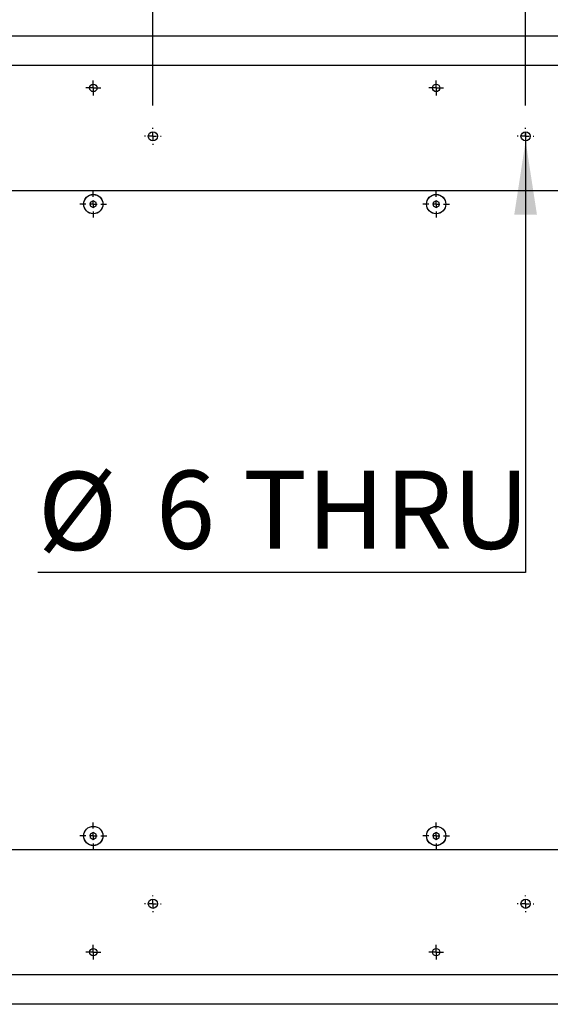
# Model space of a CAD drawing. Units: millimetres. Extents: x 0 to 4455, y 0 to 3150.
# Drawn here: x 1705 to 2061, y 2072 to 2733 of the extents above; entities that cross this region are included whole.
import ezdxf

# ---------------------------------------------------------------- set-up
doc = ezdxf.new("R2010")
doc.units = ezdxf.units.MM
doc.header["$LTSCALE"] = 15
doc.layers.add('DEFAULT', color=179, linetype='Continuous')
doc.styles.add('SLDTEXTSTYLE2', font='TXT', dxfattribs={"width": 0.75})
doc.dimstyles.new('SLDDIMSTYLE1', dxfattribs={"dimtxt": 52.5, "dimasz": 49.53, "dimexe": 0, "dimexo": 0.0625, "dimgap": 13.125, "dimtad": 1, "dimdec": 0, "dimrnd": 1e-09, "dimzin": 12, "dimdsep": 46, "dimtxsty": 'SLDTEXTSTYLE2', "dimsah": 1, "dimcen": 0.09, "dimadec": 0, "dimazin": 3, "dimtfac": 1, "dimtdec": 0, "dimtofl": 0, "dimtmove": 0, "dimatfit": 3, "dimfxl": 0, "dimfrac": 2, "dimtolj": 1, "dimtzin": 12, "dimarcsym": 0})
doc.dimstyles.new('SLDDIMSTYLE2', dxfattribs={"dimtxt": 52.5, "dimasz": 49.53, "dimexe": 0, "dimexo": 0.0625, "dimgap": 13.125, "dimtad": 0, "dimtih": 1, "dimtoh": 1, "dimdec": 0, "dimrnd": 1e-09, "dimzin": 12, "dimdsep": 46, "dimtxsty": 'SLDTEXTSTYLE2', "dimblk1": 'NONE', "dimsah": 1, "dimcen": 0, "dimadec": 0, "dimazin": 3, "dimtfac": 1, "dimtdec": 0, "dimtmove": 0, "dimatfit": 3, "dimldrblk": 'NONE', "dimfxl": 0, "dimfrac": 2, "dimtolj": 1, "dimtzin": 12, "dimarcsym": 0})

# ---------------------------------------------------------------- blocks, each defined once
blk = doc.blocks.new('_D_11')
at = {"layer": 'DEFAULT'}
for p, q in [((2044.5, 2675.36), (2044.5, 2800.66)), ((2240.5, 2675.36), (2240.5, 2800.66)), ((2240.5, 2785.66), (2044.5, 2785.66))]:
    blk.add_line(p, q, dxfattribs=at)
for points in [[(2044.5, 2785.66), (2094.03, 2778.04), (2094.03, 2793.28)], [(2240.5, 2785.66), (2190.97, 2793.28), (2190.97, 2778.04)]]:
    blk.add_solid(points, dxfattribs=at)
at = {"layer": 'DEFAULT', "insert": (2083.71, 2853.34), "char_height": 52.5, "attachment_point": 1, "style": 'SLDTEXTSTYLE2'}
blk.add_mtext('196', dxfattribs=at)
blk = doc.blocks.new('_D_12')
at = {"layer": 'DEFAULT'}
for p, q in [((1794.5, 2675.36), (1794.5, 2800.66)), ((2044.5, 2675.36), (2044.5, 2800.66)), ((2044.5, 2785.66), (1794.5, 2785.66))]:
    blk.add_line(p, q, dxfattribs=at)
for points in [[(1794.5, 2785.66), (1844.03, 2778.04), (1844.03, 2793.28)], [(2044.5, 2785.66), (1994.97, 2793.28), (1994.97, 2778.04)]]:
    blk.add_solid(points, dxfattribs=at)
at = {"layer": 'DEFAULT', "insert": (1862.32, 2853.34), "char_height": 52.5, "attachment_point": 1, "style": 'SLDTEXTSTYLE2'}
blk.add_mtext('250', dxfattribs=at)
blk = doc.blocks.new('_D_14')
at = {"layer": 'DEFAULT'}
for p, q in [((2044.5, 2657.86), (2044.5, 2651.66)), ((2044.5, 2651.66), (2044.5, 2361.97)), ((2044.5, 2361.97), (1717.3, 2361.97))]:
    blk.add_line(p, q, dxfattribs=at)
blk.add_solid([(2044.5, 2651.66), (2036.88, 2602.13), (2052.12, 2602.13)], dxfattribs=at)
at = {"layer": 'DEFAULT', "char_height": 52.5, "attachment_point": 1, "style": 'SLDTEXTSTYLE2'}
for s, insert in [('%%c', (1717.3, 2429.64)), ('6', (1796.47, 2430.44)), ('THRU', (1854.95, 2430.44))]:
    blk.add_mtext(s, dxfattribs=dict(at, insert=insert))
blk = doc.blocks.new('_None')
blk = doc.blocks.new('SW_CENTERMARKSYMBOL_36')
at = {"layer": 'DEFAULT', "color": 0}
for p, q in [((0, 5), (0, 8.93)), ((-5, 0), (-8.93, 0)), ((0, 0), (-2.5, 0)), ((0, 0), (0, 2.5)), ((0, 0), (0, -2.5)), ((0, 0), (2.5, 0)), ((5, 0), (8.93, 0)), ((0, -5), (0, -8.93))]:
    blk.add_line(p, q, dxfattribs=at)
blk = doc.blocks.new('SW_CENTERMARKSYMBOL_43')
at = {"layer": 'DEFAULT', "color": 0}
for p, q in [((-5, 0), (-5.6, 0)), ((0, 0), (-2.5, 0)), ((0, 5), (0, 5.6)), ((0, 0), (0, 2.5)), ((0, 0), (0, -2.5)), ((0, 0), (2.5, 0)), ((5, 0), (5.6, 0)), ((0, -5), (0, -5.6))]:
    blk.add_line(p, q, dxfattribs=at)
blk = doc.blocks.new('SW_CENTERMARKSYMBOL_44')
at = {"layer": 'DEFAULT', "color": 0}
for p, q in [((-5, 0), (-5.6, 0)), ((0, 0), (-2.5, 0)), ((0, 5), (0, 5.6)), ((0, 0), (0, 2.5)), ((0, 0), (0, -2.5)), ((0, 0), (2.5, 0)), ((5, 0), (5.6, 0)), ((0, -5), (0, -5.6))]:
    blk.add_line(p, q, dxfattribs=at)
blk = doc.blocks.new('SW_CENTERMARKSYMBOL_49')
at = {"layer": 'DEFAULT', "color": 0}
for p, q in [((0, 5), (0, 8.93)), ((-5, 0), (-8.93, 0)), ((0, 0), (-2.5, 0)), ((0, 0), (0, 2.5)), ((0, 0), (0, -2.5)), ((0, 0), (2.5, 0)), ((5, 0), (8.93, 0)), ((0, -5), (0, -8.93))]:
    blk.add_line(p, q, dxfattribs=at)
blk = doc.blocks.new('SW_CENTERMARKSYMBOL_50')
at = {"layer": 'DEFAULT', "color": 0}
for p, q in [((0, 5), (0, 8.93)), ((-5, 0), (-8.93, 0)), ((0, 0), (-2.5, 0)), ((0, 0), (0, 2.5)), ((0, 0), (0, -2.5)), ((0, 0), (2.5, 0)), ((5, 0), (8.93, 0)), ((0, -5), (0, -8.93))]:
    blk.add_line(p, q, dxfattribs=at)
blk = doc.blocks.new('SW_CENTERMARKSYMBOL_54')
at = {"layer": 'DEFAULT', "color": 0}
for p, q in [((-2.5, 0), (-5, 0)), ((0, 0), (-2.5, 0)), ((0, 2.5), (0, 5)), ((0, 0), (0, 2.5)), ((0, 0), (0, -2.5)), ((0, 0), (2.5, 0)), ((2.5, 0), (5, 0)), ((0, -2.5), (0, -5))]:
    blk.add_line(p, q, dxfattribs=at)
blk = doc.blocks.new('SW_CENTERMARKSYMBOL_55')
at = {"layer": 'DEFAULT', "color": 0}
for p, q in [((-2.5, 0), (-5, 0)), ((0, 0), (-2.5, 0)), ((0, 2.5), (0, 5)), ((0, 0), (0, 2.5)), ((0, 0), (0, -2.5)), ((0, 0), (2.5, 0)), ((2.5, 0), (5, 0)), ((0, -2.5), (0, -5))]:
    blk.add_line(p, q, dxfattribs=at)
blk = doc.blocks.new('SW_CENTERMARKSYMBOL_71')
at = {"layer": 'DEFAULT', "color": 0}
for p, q in [((-2.5, 0), (-5, 0)), ((0, 0), (-2.5, 0)), ((0, 2.5), (0, 5)), ((0, 0), (0, 2.5)), ((0, 0), (0, -2.5)), ((0, 0), (2.5, 0)), ((2.5, 0), (5, 0)), ((0, -2.5), (0, -5))]:
    blk.add_line(p, q, dxfattribs=at)
blk = doc.blocks.new('SW_CENTERMARKSYMBOL_73')
at = {"layer": 'DEFAULT', "color": 0}
for p, q in [((0, 5), (0, 9)), ((-5, 0), (-9, 0)), ((0, 0), (-2.5, 0)), ((0, 0), (0, 2.5)), ((0, 0), (0, -2.5)), ((0, 0), (2.5, 0)), ((5, 0), (9, 0)), ((0, -5), (0, -9))]:
    blk.add_line(p, q, dxfattribs=at)
blk = doc.blocks.new('SW_CENTERMARKSYMBOL_77')
at = {"layer": 'DEFAULT', "color": 0}
for p, q in [((-5, 0), (-5.6, 0)), ((0, 0), (-2.5, 0)), ((0, 5), (0, 5.6)), ((0, 0), (0, 2.5)), ((0, 0), (0, -2.5)), ((0, 0), (2.5, 0)), ((5, 0), (5.6, 0)), ((0, -5), (0, -5.6))]:
    blk.add_line(p, q, dxfattribs=at)
blk = doc.blocks.new('SW_CENTERMARKSYMBOL_78')
at = {"layer": 'DEFAULT', "color": 0}
for p, q in [((-5, 0), (-5.6, 0)), ((0, 0), (-2.5, 0)), ((0, 5), (0, 5.6)), ((0, 0), (0, 2.5)), ((0, 0), (0, -2.5)), ((0, 0), (2.5, 0)), ((5, 0), (5.6, 0)), ((0, -5), (0, -5.6))]:
    blk.add_line(p, q, dxfattribs=at)
blk = doc.blocks.new('SW_CENTERMARKSYMBOL_84')
at = {"layer": 'DEFAULT', "color": 0}
for p, q in [((-2.5, 0), (-5, 0)), ((0, 0), (-2.5, 0)), ((0, 2.5), (0, 5)), ((0, 0), (0, 2.5)), ((0, 0), (0, -2.5)), ((0, 0), (2.5, 0)), ((2.5, 0), (5, 0)), ((0, -2.5), (0, -5))]:
    blk.add_line(p, q, dxfattribs=at)

msp = doc.modelspace()

# ---------------------------------------------------------------- linework, layer by layer
at = {"color": 7, "linetype": 'Continuous', "lineweight": 25}
for p, q in [((314.5045259, 2722.2621458), (2274.5045259, 2722.2621458)), ((2274.5045259, 2702.2621458), (314.5045259, 2702.2621458)), ((2274.5045259, 2618.2621458), (314.5045259, 2618.2621458)), ((1754.5045259, 2611.5715469), (1752.5045259, 2610.4168463)), ((1752.5045259, 2610.4168463), (1752.5045259, 2608.1074453)), ((1756.5045259, 2610.4168463), (1754.5045259, 2611.5715469)), ((1756.5045259, 2608.1074453), (1756.5045259, 2610.4168463)), ((1984.5045259, 2611.5715469), (1982.5045259, 2610.4168463)), ((1982.5045259, 2610.4168463), (1982.5045259, 2608.1074453)), ((1986.5045259, 2610.4168463), (1984.5045259, 2611.5715469)), ((1986.5045259, 2608.1074453), (1986.5045259, 2610.4168463)), ((1752.5045259, 2608.1074453), (1754.5045259, 2606.9527447)), ((1754.5045259, 2606.9527447), (1756.5045259, 2608.1074453)), ((1982.5045259, 2608.1074453), (1984.5045259, 2606.9527447)), ((1984.5045259, 2606.9527447), (1986.5045259, 2608.1074453)), ((1754.5045259, 2187.5715469), (1752.5045259, 2186.4168463)), ((1756.5045259, 2186.4168463), (1754.5045259, 2187.5715469)), ((1984.5045259, 2187.5715469), (1982.5045259, 2186.4168463)), ((1986.5045259, 2186.4168463), (1984.5045259, 2187.5715469)), ((1752.5045259, 2186.4168463), (1752.5045259, 2184.1074453)), ((1752.5045259, 2184.1074453), (1754.5045259, 2182.9527447)), ((1754.5045259, 2182.9527447), (1756.5045259, 2184.1074453)), ((1756.5045259, 2184.1074453), (1756.5045259, 2186.4168463)), ((1982.5045259, 2186.4168463), (1982.5045259, 2184.1074453)), ((1982.5045259, 2184.1074453), (1984.5045259, 2182.9527447)), ((1984.5045259, 2182.9527447), (1986.5045259, 2184.1074453)), ((1986.5045259, 2184.1074453), (1986.5045259, 2186.4168463)), ((314.5045259, 2176.2621458), (2274.5045259, 2176.2621458)), ((314.5045259, 2092.2621458), (2274.5045259, 2092.2621458)), ((2274.5045259, 2072.2621458), (314.5045259, 2072.2621458))]:
    msp.add_line(p, q, dxfattribs=at)
for centre, radius in [((1754.5045259, 2687.2621458), 2.5), ((1984.5045259, 2687.2621458), 2.5), ((1794.5045259, 2654.7621458), 3.1), ((2044.5045259, 2654.7621458), 3.1), ((1754.5045259, 2609.2621458), 6.5), ((1754.5045259, 2609.2621458), 6.4347015), ((1984.5045259, 2609.2621458), 6.5), ((1984.5045259, 2609.2621458), 6.4347015), ((1754.5045259, 2185.2621458), 6.5), ((1754.5045259, 2185.2621458), 6.4347015), ((1984.5045259, 2185.2621458), 6.5), ((1984.5045259, 2185.2621458), 6.4347015), ((1794.5045259, 2139.7621458), 3.1), ((2044.5045259, 2139.7621458), 3.1), ((1754.5045259, 2107.2621458), 2.5), ((1984.5045259, 2107.2621458), 2.5)]:
    msp.add_circle(centre, radius, dxfattribs=at)

# ---------------------------------------------------------------- block references
at = {"layer": 'DEFAULT'}
for name, p in [('SW_CENTERMARKSYMBOL_55', (1754.5045259, 2687.2621458)), ('SW_CENTERMARKSYMBOL_54', (1984.5045259, 2687.2621458)), ('SW_CENTERMARKSYMBOL_44', (1794.5045259, 2654.7621458)), ('SW_CENTERMARKSYMBOL_43', (2044.5045259, 2654.7621458)), ('SW_CENTERMARKSYMBOL_50', (1754.5045259, 2609.2621458)), ('SW_CENTERMARKSYMBOL_49', (1984.5045259, 2609.2621458)), ('SW_CENTERMARKSYMBOL_73', (1754.5045259, 2185.2621458)), ('SW_CENTERMARKSYMBOL_36', (1984.5045259, 2185.2621458)), ('SW_CENTERMARKSYMBOL_78', (1794.5045259, 2139.7621458)), ('SW_CENTERMARKSYMBOL_77', (2044.5045259, 2139.7621458)), ('SW_CENTERMARKSYMBOL_71', (1754.5045259, 2107.2621458)), ('SW_CENTERMARKSYMBOL_84', (1984.5045259, 2107.2621458))]:
    msp.add_blockref(name, p, dxfattribs=at)

# ---------------------------------------------------------------- dimensions: what is measured, and where the dimension line sits
for base, p1, p2, picture, middle in [((1794.5045259, 2785.6640715), (2044.5045259, 2660.3621458), (1794.5045259, 2660.3621458), '_D_12', (1920.5041687, 2785.6640715)), ((2044.5045259, 2785.6640715), (2240.5045259, 2660.3621458), (2044.5045259, 2660.3621458), '_D_11', (2141.8939877, 2785.6640715))]:
    dim = msp.add_linear_dim(base=base, p1=p1, p2=p2, angle=0, dimstyle='SLDDIMSTYLE1', dxfattribs=at)
    dim.commit()
    dim.dimension.update_dxf_attribs({"geometry": picture, "text_midpoint": middle, "dimtype": 160})
dim = msp.add_diameter_dim_2p(p1=(2044.5045259, 2657.8621458), p2=(2044.5045259, 2651.6621458), text='<> THRU', dimstyle='SLDDIMSTYLE2', dxfattribs=at)
dim.commit()
dim.dimension.update_dxf_attribs({"geometry": '_D_14', "text_midpoint": (1868.9943725, 2404.0386079), "dimtype": 163})

doc.saveas('drawing.dxf')
